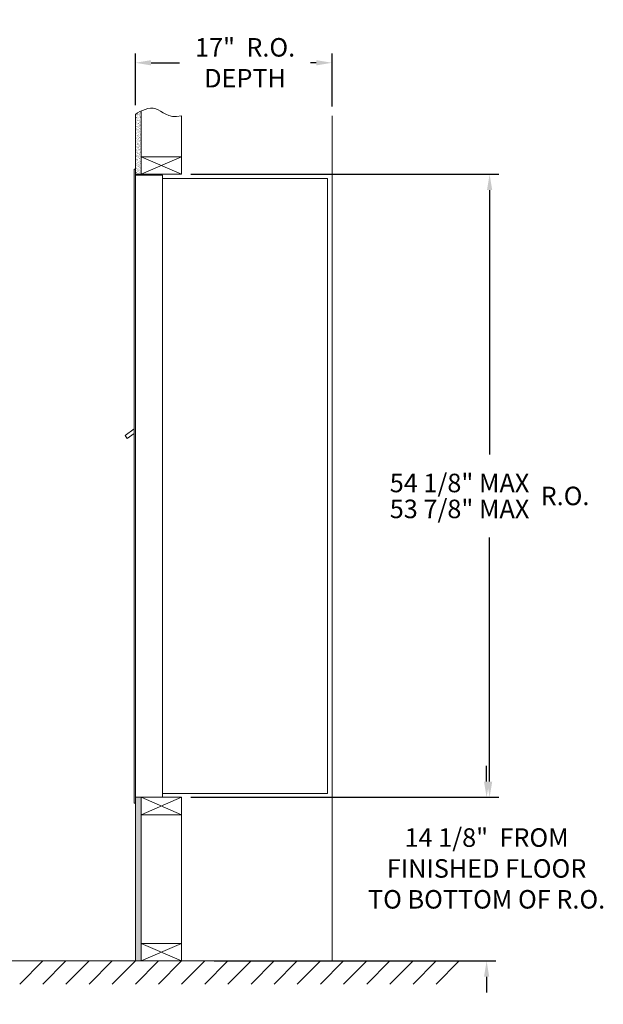
# Model space of a CAD drawing. Units: inches. Extents: x 590 to 728, y 17 to 104.
# Drawn here: x 677 to 728, y 18 to 103 of the extents above; entities that cross this region are included whole.
import ezdxf

# ---------------------------------------------------------------- set-up
doc = ezdxf.new("R2010")
doc.units = ezdxf.units.IN
doc.header["$LTSCALE"] = 0.5
doc.header["$MEASUREMENT"] = 0
doc.styles.get("Standard").update_dxf_attribs({"font": 'Gothic.ttf'})
doc.dimstyles.new('4C limits', dxfattribs={"dimscale": 16, "dimtxt": 0.1, "dimasz": 0.085, "dimexe": 0.05, "dimexo": 0.05, "dimgap": 0.09, "dimtad": 0, "dimtih": 1, "dimtoh": 1, "dimdec": 3, "dimzin": 0, "dimdsep": 46, "dimlunit": 5, "dimtxsty": 'Standard', "dimcen": 0.09, "dimadec": 0, "dimazin": 0, "dimlim": 1, "dimtp": 0.25, "dimtfac": 1, "dimtdec": 3, "dimtofl": 0, "dimtmove": 0, "dimatfit": 3, "dimfxl": 1, "dimfrac": 1, "dimtolj": 1, "dimtzin": 0, "dimarcsym": 0})
doc.dimstyles.new('4C$0', dxfattribs={"dimscale": 16, "dimtxt": 0.1, "dimasz": 0.085, "dimexe": 0.05, "dimexo": 0.05, "dimgap": 0.09, "dimtad": 0, "dimtih": 1, "dimtoh": 1, "dimdec": 4, "dimzin": 0, "dimdsep": 46, "dimlunit": 5, "dimtxsty": 'Standard', "dimcen": 0.09, "dimadec": 0, "dimazin": 0, "dimtfac": 0.75, "dimtdec": 4, "dimtofl": 0, "dimtmove": 0, "dimatfit": 3, "dimfxl": 1, "dimfrac": 2, "dimtolj": 1, "dimtzin": 0, "dimarcsym": 0})

# ---------------------------------------------------------------- blocks, each defined once
blk = doc.blocks.new('*D25')
at = {"color": 0, "linetype": 'Continuous', "lineweight": -2, "transparency": 16777216}
for p, q in [((692.222, 89.916), (718.842, 89.916)), ((718.042, 88.556), (718.042, 65.714)), ((718.042, 37.453), (718.042, 58.545)), ((692.222, 36.093), (718.842, 36.093))]:
    blk.add_line(p, q, dxfattribs=at)
at = {"color": 0, "linetype": 'Continuous', "transparency": 16777216}
for points in [[(717.816, 88.556), (718.269, 88.556), (718.042, 89.916)], [(717.816, 37.453), (718.269, 37.453), (718.042, 36.093)]]:
    blk.add_solid(points, dxfattribs=at)
at = {"layer": 'Defpoints', "color": 0, "linetype": 'Continuous', "transparency": 16777216}
for p in [(691.422, 89.916), (718.042, 89.916), (691.422, 36.093)]:
    blk.add_point(p, dxfattribs=at)
at = {"color": 0, "linetype": 'Continuous', "lineweight": 15, "transparency": 16777216, "insert": (718.042, 62.129), "char_height": 1.6, "attachment_point": 5}
blk.add_mtext('\\A1;\\S54 1\\/8" MAX ^ 53 7\\/8" MAX ; R.O.', dxfattribs=at)
blk = doc.blocks.new('*D26')
at = {"color": 0, "linetype": 'Continuous', "lineweight": -2, "transparency": 16777216}
for p, q in [((687.422, 95.895), (687.422, 100.35)), ((688.782, 99.55), (691.242, 99.55)), ((703.062, 99.55), (702.573, 99.55)), ((704.422, 95.768), (704.422, 100.35))]:
    blk.add_line(p, q, dxfattribs=at)
at = {"color": 0, "linetype": 'Continuous', "transparency": 16777216}
for points in [[(688.782, 99.776), (688.782, 99.323), (687.422, 99.55)], [(703.062, 99.776), (703.062, 99.323), (704.422, 99.55)]]:
    blk.add_solid(points, dxfattribs=at)
at = {"layer": 'Defpoints', "color": 0, "linetype": 'Continuous', "transparency": 16777216}
for p in [(704.422, 99.55), (687.422, 95.095), (704.422, 94.968)]:
    blk.add_point(p, dxfattribs=at)
at = {"color": 0, "linetype": 'Continuous', "lineweight": 15, "transparency": 16777216, "insert": (696.907, 99.55), "char_height": 1.6, "attachment_point": 5}
blk.add_mtext('\\A1;17"  R.O.\\PDEPTH', dxfattribs=at)
blk = doc.blocks.new('*D24')
at = {"color": 0, "linetype": 'Continuous', "lineweight": -2, "transparency": 16777216}
for p, q in [((717.783, 37.453), (717.783, 38.813)), ((692.222, 36.093), (718.583, 36.093)), ((694.222, 21.959), (718.583, 21.959)), ((717.783, 20.599), (717.783, 19.239))]:
    blk.add_line(p, q, dxfattribs=at)
at = {"color": 0, "linetype": 'Continuous', "transparency": 16777216}
for points in [[(717.556, 37.453), (718.009, 37.453), (717.783, 36.093)], [(717.556, 20.599), (718.009, 20.599), (717.783, 21.959)]]:
    blk.add_solid(points, dxfattribs=at)
at = {"layer": 'Defpoints', "color": 0, "linetype": 'Continuous', "transparency": 16777216}
for p in [(691.422, 36.093), (717.783, 36.093), (693.422, 21.959)]:
    blk.add_point(p, dxfattribs=at)
at = {"color": 0, "linetype": 'Continuous', "lineweight": 15, "transparency": 16777216, "insert": (717.783, 29.95), "char_height": 1.6, "attachment_point": 5}
blk.add_mtext('\\A1;14 1/8"  FROM \\PFINISHED FLOOR\\PTO BOTTOM OF R.O.', dxfattribs=at)

msp = doc.modelspace()

# ---------------------------------------------------------------- hatches: boundary and pattern name
at = {"linetype": 'Continuous', "lineweight": 15}
h = msp.add_hatch(dxfattribs=at)
h.set_pattern_fill('AR-SAND', scale=0.1, style=0)
h.set_pattern_definition([(37.5, (13.21366, -21.64225), (-0.006299336, 0.192682377), [0, -0.152, 0, -0.17, 0, -0.1625]), (7.5, (13.21366, -21.64225), (0.17697767, 0.28221461), [0, -0.082, 0, -0.137, 0, -0.0525]), (327.5, (13.09066, -21.64225), (0.311414186, 0.000565905), [0, -0.05, 0, -0.18, 0, -0.235]), (317.5, (13.09066, -21.64225), (0.30061266, 0.08776756), [0, -0.025, 0, -0.118, 0, -0.135])])
h.paths.add_polyline_path([(687.92232, 95.38856), (687.80862, 95.33402), (687.60475, 95.21717), (687.42232, 95.0953), (687.42232, 89.91556), (687.92232, 89.91556)])
h = msp.add_hatch(dxfattribs=at)
h.set_pattern_fill('AR-SAND', scale=0.1, style=0)
h.set_pattern_definition([(37.5, (13.21366, -19.89225), (-0.006299336, 0.192682377), [0, -0.152, 0, -0.17, 0, -0.1625]), (7.5, (13.21366, -19.89225), (0.17697767, 0.28221461), [0, -0.082, 0, -0.137, 0, -0.0525]), (327.5, (13.09066, -19.89225), (0.311414186, 0.000565905), [0, -0.05, 0, -0.18, 0, -0.235]), (317.5, (13.09066, -19.89225), (0.30061266, 0.08776756), [0, -0.025, 0, -0.118, 0, -0.135])])
h.paths.add_polyline_path([(687.42232, 21.95906), (687.92232, 21.95906), (687.92232, 36.09306), (687.42232, 36.09306)])

# ---------------------------------------------------------------- linework, layer by layer
at = {"color": 7, "linetype": 'Continuous', "lineweight": 15}
for p, q in [((687.92232, 89.91556), (687.92232, 95.38856)), ((687.42232, 95.0953), (687.42232, 89.91556)), ((691.42232, 89.91556), (691.42232, 94.96775)), ((704.42232, 94.96775), (704.42232, 21.95906)), ((691.42232, 91.41556), (687.92232, 91.41556)), ((687.92232, 89.91556), (691.42232, 91.41556)), ((687.92232, 91.41556), (691.42232, 89.91556)), ((687.32232, 35.59306), (687.32232, 90.34306)), ((687.41232, 90.35306), (687.33232, 90.35306)), ((687.42232, 90.34306), (687.42232, 35.59306)), ((687.42232, 89.91556), (691.42232, 89.91556)), ((689.77232, 89.85306), (687.42232, 89.85306)), ((689.77232, 36.09306), (689.77232, 89.85306)), ((689.77232, 89.55306), (704.04254, 89.5466)), ((704.04254, 89.5466), (704.04232, 36.41306)), ((687.32232, 67.91774), (686.53461, 67.36182)), ((686.53461, 67.36182), (686.72311, 67.09707)), ((686.72311, 67.09707), (687.32232, 67.5237)), ((687.42232, 36.09306), (689.76232, 36.09306)), ((687.42232, 36.09306), (691.42232, 36.09306)), ((687.42232, 21.95906), (687.42232, 36.09306)), ((687.92232, 36.09306), (691.42232, 34.59306)), ((687.92232, 34.59306), (691.42232, 36.09306)), ((687.92232, 36.09306), (687.92232, 21.95906)), ((689.77232, 36.41306), (704.04232, 36.41306)), ((691.42232, 36.09306), (691.42232, 21.95906)), ((687.42232, 35.59306), (687.32232, 35.59306)), ((691.42232, 34.59306), (687.92232, 34.59306)), ((691.42232, 23.45906), (687.92232, 23.45906)), ((687.92232, 21.95906), (691.42232, 23.45906)), ((687.92232, 23.45906), (691.42232, 21.95906)), ((595.89084, 21.95906), (715.47697, 21.95906)), ((679.42232, 21.95906), (677.42232, 19.95906)), ((681.42232, 21.95906), (679.42232, 19.95906)), ((683.42232, 21.95906), (681.42232, 19.95906)), ((685.42232, 21.95906), (683.42232, 19.95906)), ((687.42232, 21.95906), (685.42232, 19.95906)), ((689.42232, 21.95906), (687.42232, 19.95906)), ((691.42232, 21.95906), (689.42232, 19.95906)), ((693.42232, 21.95906), (691.42232, 19.95906)), ((695.42232, 21.95906), (693.42232, 19.95906)), ((697.42232, 21.95906), (695.42232, 19.95906)), ((699.42232, 21.95906), (697.42232, 19.95906)), ((701.42232, 21.95906), (699.42232, 19.95906)), ((703.42232, 21.95906), (701.42232, 19.95906)), ((705.42232, 21.95906), (703.42232, 19.95906)), ((707.42232, 21.95906), (705.42232, 19.95906)), ((709.42232, 21.95906), (707.42232, 19.95906)), ((711.42232, 21.95906), (709.42232, 19.95906)), ((713.42232, 21.95906), (711.42232, 19.95906)), ((715.42232, 21.95906), (713.42232, 19.95906))]:
    msp.add_line(p, q, dxfattribs=at)
msp.add_lwpolyline([(687.42232, 95.0953), (687.60475, 95.21717), (687.80862, 95.33402), (688.02869, 95.43958), (688.2597, 95.52758), (688.4964, 95.59175), (688.73353, 95.62582), (688.96583, 95.62351), (689.18806, 95.57855), (689.39779, 95.48866), (689.60392, 95.36745), (689.81819, 95.2325), (690.05233, 95.10143), (690.31808, 94.99182), (690.62717, 94.92128), (690.99134, 94.90738), (691.42232, 94.96775)], dxfattribs=at)
for centre, start, end in [((687.33232, 90.34306), 90, 180), ((687.41232, 90.34306), 0, 90)]:
    msp.add_arc(centre, 0.01, start, end, dxfattribs=at)

# ---------------------------------------------------------------- dimensions: what is measured, and where the dimension line sits
dim = msp.add_linear_dim(base=(704.42232, 99.54983), p1=(687.42232, 95.0953), p2=(704.42232, 94.96775), text='<> R.O.\\PDEPTH', dimstyle='4C$0', override={"dimpost": '<>" '}, dxfattribs=at)
dim.commit()
dim.dimension.update_dxf_attribs({"geometry": '*D26', "text_midpoint": (696.90743, 99.54983), "dimtype": 160})
for base, p1, p2, text, dimstyle, override, picture, middle in [((718.0424263, 89.9155605), (691.4223235, 36.0930612), (691.4223235, 89.9155605), '<> R.O.', '4C limits', {"dimpost": '" MAX '}, '*D25', (718.0424263, 62.1293114)), ((717.78266, 36.09306), (693.42232, 21.95906), (691.42232, 36.09306), '<> FROM \\PFINISHED FLOOR\\PTO BOTTOM OF R.O.', '4C$0', {"dimpost": '<>" ', "dimtp": 0.25}, '*D24', (717.78266, 29.95018))]:
    dim = msp.add_linear_dim(base=base, p1=p1, p2=p2, angle=90, text=text, dimstyle=dimstyle, override=override, dxfattribs=at)
    dim.commit()
    dim.dimension.update_dxf_attribs({"geometry": picture, "text_midpoint": middle, "dimtype": 160})

doc.saveas('drawing.dxf')
